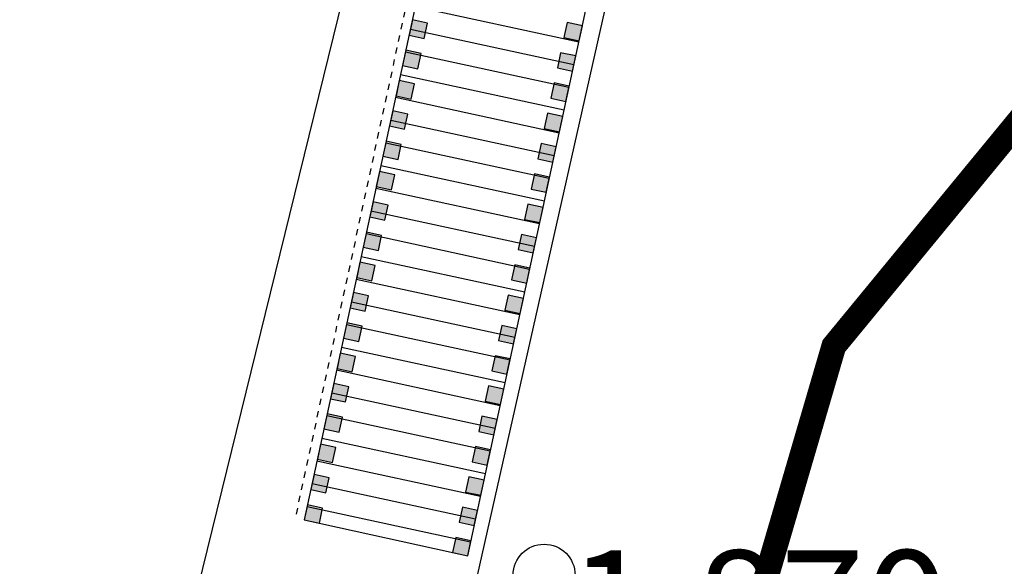
# Model space of a CAD drawing. Units: metres. Extents: x 300348 to 301352, y 4233123 to 4235228.
# Drawn here: x 300726 to 300742, y 4234509 to 4234518 of the extents above; entities that cross this region are included whole.
import ezdxf

# ---------------------------------------------------------------- set-up
doc = ezdxf.new("R2010")
doc.units = ezdxf.units.M
doc.header["$LTSCALE"] = 0.05
doc.header["$MEASUREMENT"] = 0
doc.header["$PDMODE"] = 32
doc.header["$PDSIZE"] = 1
doc.linetypes.add('ACAD_ISO02W100', pattern=[15, 12, -3])
for name, color, linetype in [('AIGIALOS_N', 20, 'Continuous'), ('DROMOS', 7, 'Continuous'), ('MP_METRON_bike crossings', 140, 'Continuous'), ('MP_METRON_bike_road marking_white', 253, 'Continuous'), ('MP_METRON_road marking', 253, 'Continuous'), ('Point_Codes', 7, 'Continuous'), ('Point_Elevations', 7, 'Continuous')]:
    doc.layers.add(name, color=color, linetype=linetype)
doc.styles.get("Standard").update_dxf_attribs({"font": 'arial.ttf'})

msp = doc.modelspace()

# ---------------------------------------------------------------- hatches: boundary and pattern name
at = {"layer": 'MP_METRON_bike_road marking_white', "linetype": 'Continuous'}
h = msp.add_hatch(color=7, dxfattribs=at)
h.dxf.hatch_style = 1
h.paths.add_polyline_path([(300732.905, 4234517.694), (300732.958, 4234517.938), (300732.714, 4234517.991), (300732.661, 4234517.747)])
h = msp.add_hatch(color=7, dxfattribs=at)
h.dxf.hatch_style = 1
h.paths.add_polyline_path([(300735.404, 4234517.655), (300735.456, 4234517.899), (300735.212, 4234517.952), (300735.159, 4234517.708)])
h = msp.add_hatch(color=7, dxfattribs=at)
h.dxf.hatch_style = 1
h.paths.add_polyline_path([(300732.8, 4234517.205), (300732.853, 4234517.449), (300732.608, 4234517.502), (300732.555, 4234517.258)])
h = msp.add_hatch(color=7, dxfattribs=at)
h.dxf.hatch_style = 1
h.paths.add_polyline_path([(300735.298, 4234517.166), (300735.351, 4234517.41), (300735.106, 4234517.463), (300735.054, 4234517.219)])
h = msp.add_hatch(color=7, dxfattribs=at)
h.dxf.hatch_style = 1
h.paths.add_polyline_path([(300732.694, 4234516.716), (300732.747, 4234516.961), (300732.502, 4234517.014), (300732.45, 4234516.769)])
h = msp.add_hatch(color=7, dxfattribs=at)
h.dxf.hatch_style = 1
h.paths.add_polyline_path([(300735.192, 4234516.677), (300735.245, 4234516.922), (300735.001, 4234516.975), (300734.948, 4234516.73)])
h = msp.add_hatch(color=7, dxfattribs=at)
h.dxf.hatch_style = 1
h.paths.add_polyline_path([(300732.588, 4234516.228), (300732.641, 4234516.472), (300732.397, 4234516.525), (300732.344, 4234516.281)])
h = msp.add_hatch(color=7, dxfattribs=at)
h.dxf.hatch_style = 1
h.paths.add_polyline_path([(300735.086, 4234516.189), (300735.139, 4234516.433), (300734.895, 4234516.486), (300734.842, 4234516.242)])
h = msp.add_hatch(color=7, dxfattribs=at)
h.dxf.hatch_style = 1
h.paths.add_polyline_path([(300732.482, 4234515.739), (300732.535, 4234515.983), (300732.291, 4234516.036), (300732.238, 4234515.792)])
h = msp.add_hatch(color=7, dxfattribs=at)
h.dxf.hatch_style = 1
h.paths.add_polyline_path([(300734.981, 4234515.7), (300735.034, 4234515.944), (300734.789, 4234515.997), (300734.736, 4234515.753)])
h = msp.add_hatch(color=7, dxfattribs=at)
h.dxf.hatch_style = 1
h.paths.add_polyline_path([(300732.377, 4234515.25), (300732.43, 4234515.495), (300732.185, 4234515.548), (300732.132, 4234515.303)])
h = msp.add_hatch(color=7, dxfattribs=at)
h.dxf.hatch_style = 1
h.paths.add_polyline_path([(300734.875, 4234515.211), (300734.928, 4234515.456), (300734.683, 4234515.509), (300734.631, 4234515.264)])
h = msp.add_hatch(color=7, dxfattribs=at)
h.dxf.hatch_style = 1
h.paths.add_polyline_path([(300732.271, 4234514.762), (300732.324, 4234515.006), (300732.079, 4234515.059), (300732.027, 4234514.815)])
h = msp.add_hatch(color=7, dxfattribs=at)
h.dxf.hatch_style = 1
h.paths.add_polyline_path([(300734.769, 4234514.723), (300734.822, 4234514.967), (300734.578, 4234515.02), (300734.525, 4234514.775)])
h = msp.add_hatch(color=7, dxfattribs=at)
h.dxf.hatch_style = 1
h.paths.add_polyline_path([(300732.165, 4234514.273), (300732.218, 4234514.517), (300731.974, 4234514.57), (300731.921, 4234514.326)])
h = msp.add_hatch(color=7, dxfattribs=at)
h.dxf.hatch_style = 1
h.paths.add_polyline_path([(300734.663, 4234514.234), (300734.716, 4234514.478), (300734.472, 4234514.531), (300734.419, 4234514.287)])
h = msp.add_hatch(color=7, dxfattribs=at)
h.dxf.hatch_style = 1
h.paths.add_polyline_path([(300732.059, 4234513.784), (300732.112, 4234514.029), (300731.868, 4234514.082), (300731.815, 4234513.837)])
h = msp.add_hatch(color=7, dxfattribs=at)
h.dxf.hatch_style = 1
h.paths.add_polyline_path([(300734.558, 4234513.745), (300734.611, 4234513.99), (300734.366, 4234514.042), (300734.313, 4234513.798)])
h = msp.add_hatch(color=7, dxfattribs=at)
h.dxf.hatch_style = 1
h.paths.add_polyline_path([(300731.954, 4234513.296), (300732.007, 4234513.54), (300731.762, 4234513.593), (300731.709, 4234513.348)])
h = msp.add_hatch(color=7, dxfattribs=at)
h.dxf.hatch_style = 1
h.paths.add_polyline_path([(300734.452, 4234513.257), (300734.505, 4234513.501), (300734.26, 4234513.554), (300734.208, 4234513.309)])
h = msp.add_hatch(color=7, dxfattribs=at)
h.dxf.hatch_style = 1
h.paths.add_polyline_path([(300731.848, 4234512.807), (300731.901, 4234513.051), (300731.656, 4234513.104), (300731.604, 4234512.86)])
h = msp.add_hatch(color=7, dxfattribs=at)
h.dxf.hatch_style = 1
h.paths.add_polyline_path([(300734.346, 4234512.768), (300734.399, 4234513.012), (300734.155, 4234513.065), (300734.102, 4234512.821)])
h = msp.add_hatch(color=7, dxfattribs=at)
h.dxf.hatch_style = 1
h.paths.add_polyline_path([(300731.742, 4234512.318), (300731.795, 4234512.563), (300731.551, 4234512.615), (300731.498, 4234512.371)])
h = msp.add_hatch(color=7, dxfattribs=at)
h.dxf.hatch_style = 1
h.paths.add_polyline_path([(300734.24, 4234512.279), (300734.293, 4234512.524), (300734.049, 4234512.576), (300733.996, 4234512.332)])
h = msp.add_hatch(color=7, dxfattribs=at)
h.dxf.hatch_style = 1
h.paths.add_polyline_path([(300731.636, 4234511.83), (300731.689, 4234512.074), (300731.445, 4234512.127), (300731.392, 4234511.882)])
h = msp.add_hatch(color=7, dxfattribs=at)
h.dxf.hatch_style = 1
h.paths.add_polyline_path([(300734.135, 4234511.79), (300734.188, 4234512.035), (300733.943, 4234512.088), (300733.89, 4234511.843)])
h = msp.add_hatch(color=7, dxfattribs=at)
h.dxf.hatch_style = 1
h.paths.add_polyline_path([(300731.531, 4234511.341), (300731.584, 4234511.585), (300731.339, 4234511.638), (300731.286, 4234511.394)])
h = msp.add_hatch(color=7, dxfattribs=at)
h.dxf.hatch_style = 1
h.paths.add_polyline_path([(300734.029, 4234511.302), (300734.082, 4234511.546), (300733.837, 4234511.599), (300733.785, 4234511.355)])
h = msp.add_hatch(color=7, dxfattribs=at)
h.dxf.hatch_style = 1
h.paths.add_polyline_path([(300731.425, 4234510.852), (300731.478, 4234511.096), (300731.233, 4234511.149), (300731.181, 4234510.905)])
h = msp.add_hatch(color=7, dxfattribs=at)
h.dxf.hatch_style = 1
h.paths.add_polyline_path([(300733.923, 4234510.813), (300733.976, 4234511.057), (300733.732, 4234511.11), (300733.679, 4234510.866)])
h = msp.add_hatch(color=7, dxfattribs=at)
h.dxf.hatch_style = 1
h.paths.add_polyline_path([(300731.319, 4234510.363), (300731.372, 4234510.608), (300731.128, 4234510.661), (300731.075, 4234510.416)])
h = msp.add_hatch(color=7, dxfattribs=at)
h.dxf.hatch_style = 1
h.paths.add_polyline_path([(300733.817, 4234510.324), (300733.87, 4234510.569), (300733.626, 4234510.622), (300733.573, 4234510.377)])
h = msp.add_hatch(color=7, dxfattribs=at)
h.dxf.hatch_style = 1
h.paths.add_polyline_path([(300731.213, 4234509.875), (300731.266, 4234510.119), (300731.022, 4234510.172), (300730.969, 4234509.928)])
h = msp.add_hatch(color=7, dxfattribs=at)
h.dxf.hatch_style = 1
h.paths.add_polyline_path([(300733.712, 4234509.836), (300733.765, 4234510.08), (300733.52, 4234510.133), (300733.467, 4234509.889)])
h = msp.add_hatch(color=7, dxfattribs=at)
h.dxf.hatch_style = 1
h.paths.add_polyline_path([(300733.606, 4234509.347), (300733.659, 4234509.591), (300733.414, 4234509.644), (300733.362, 4234509.4)])
at = {"layer": 'MP_METRON_road marking', "linetype": 'Continuous'}
h = msp.add_hatch(color=7, dxfattribs=at)
h.dxf.hatch_style = 1
h.paths.add_polyline_path([(300732.905, 4234517.694), (300732.958, 4234517.938), (300732.714, 4234517.991), (300732.661, 4234517.747)])
h = msp.add_hatch(color=7, dxfattribs=at)
h.dxf.hatch_style = 1
h.paths.add_polyline_path([(300735.404, 4234517.655), (300735.456, 4234517.899), (300735.212, 4234517.952), (300735.159, 4234517.708)])
h = msp.add_hatch(color=7, dxfattribs=at)
h.dxf.hatch_style = 1
h.paths.add_polyline_path([(300732.8, 4234517.205), (300732.853, 4234517.449), (300732.608, 4234517.502), (300732.555, 4234517.258)])
h = msp.add_hatch(color=7, dxfattribs=at)
h.dxf.hatch_style = 1
h.paths.add_polyline_path([(300735.298, 4234517.166), (300735.351, 4234517.41), (300735.106, 4234517.463), (300735.054, 4234517.219)])
h = msp.add_hatch(color=7, dxfattribs=at)
h.dxf.hatch_style = 1
h.paths.add_polyline_path([(300732.694, 4234516.716), (300732.747, 4234516.961), (300732.502, 4234517.014), (300732.45, 4234516.769)])
h = msp.add_hatch(color=7, dxfattribs=at)
h.dxf.hatch_style = 1
h.paths.add_polyline_path([(300735.192, 4234516.677), (300735.245, 4234516.922), (300735.001, 4234516.975), (300734.948, 4234516.73)])
h = msp.add_hatch(color=7, dxfattribs=at)
h.dxf.hatch_style = 1
h.paths.add_polyline_path([(300732.588, 4234516.228), (300732.641, 4234516.472), (300732.397, 4234516.525), (300732.344, 4234516.281)])
h = msp.add_hatch(color=7, dxfattribs=at)
h.dxf.hatch_style = 1
h.paths.add_polyline_path([(300735.086, 4234516.189), (300735.139, 4234516.433), (300734.895, 4234516.486), (300734.842, 4234516.242)])
h = msp.add_hatch(color=7, dxfattribs=at)
h.dxf.hatch_style = 1
h.paths.add_polyline_path([(300732.482, 4234515.739), (300732.535, 4234515.983), (300732.291, 4234516.036), (300732.238, 4234515.792)])
h = msp.add_hatch(color=7, dxfattribs=at)
h.dxf.hatch_style = 1
h.paths.add_polyline_path([(300734.981, 4234515.7), (300735.034, 4234515.944), (300734.789, 4234515.997), (300734.736, 4234515.753)])
h = msp.add_hatch(color=7, dxfattribs=at)
h.dxf.hatch_style = 1
h.paths.add_polyline_path([(300732.377, 4234515.25), (300732.43, 4234515.495), (300732.185, 4234515.548), (300732.132, 4234515.303)])
h = msp.add_hatch(color=7, dxfattribs=at)
h.dxf.hatch_style = 1
h.paths.add_polyline_path([(300734.875, 4234515.211), (300734.928, 4234515.456), (300734.683, 4234515.509), (300734.631, 4234515.264)])
h = msp.add_hatch(color=7, dxfattribs=at)
h.dxf.hatch_style = 1
h.paths.add_polyline_path([(300732.271, 4234514.762), (300732.324, 4234515.006), (300732.079, 4234515.059), (300732.027, 4234514.815)])
h = msp.add_hatch(color=7, dxfattribs=at)
h.dxf.hatch_style = 1
h.paths.add_polyline_path([(300734.769, 4234514.723), (300734.822, 4234514.967), (300734.578, 4234515.02), (300734.525, 4234514.775)])
h = msp.add_hatch(color=7, dxfattribs=at)
h.dxf.hatch_style = 1
h.paths.add_polyline_path([(300732.165, 4234514.273), (300732.218, 4234514.517), (300731.974, 4234514.57), (300731.921, 4234514.326)])
h = msp.add_hatch(color=7, dxfattribs=at)
h.dxf.hatch_style = 1
h.paths.add_polyline_path([(300734.663, 4234514.234), (300734.716, 4234514.478), (300734.472, 4234514.531), (300734.419, 4234514.287)])
h = msp.add_hatch(color=7, dxfattribs=at)
h.dxf.hatch_style = 1
h.paths.add_polyline_path([(300732.059, 4234513.784), (300732.112, 4234514.029), (300731.868, 4234514.082), (300731.815, 4234513.837)])
h = msp.add_hatch(color=7, dxfattribs=at)
h.dxf.hatch_style = 1
h.paths.add_polyline_path([(300734.558, 4234513.745), (300734.611, 4234513.99), (300734.366, 4234514.042), (300734.313, 4234513.798)])
h = msp.add_hatch(color=7, dxfattribs=at)
h.dxf.hatch_style = 1
h.paths.add_polyline_path([(300731.954, 4234513.296), (300732.007, 4234513.54), (300731.762, 4234513.593), (300731.709, 4234513.348)])
h = msp.add_hatch(color=7, dxfattribs=at)
h.dxf.hatch_style = 1
h.paths.add_polyline_path([(300734.452, 4234513.257), (300734.505, 4234513.501), (300734.26, 4234513.554), (300734.208, 4234513.309)])
h = msp.add_hatch(color=7, dxfattribs=at)
h.dxf.hatch_style = 1
h.paths.add_polyline_path([(300731.848, 4234512.807), (300731.901, 4234513.051), (300731.656, 4234513.104), (300731.604, 4234512.86)])
h = msp.add_hatch(color=7, dxfattribs=at)
h.dxf.hatch_style = 1
h.paths.add_polyline_path([(300734.346, 4234512.768), (300734.399, 4234513.012), (300734.155, 4234513.065), (300734.102, 4234512.821)])
h = msp.add_hatch(color=7, dxfattribs=at)
h.dxf.hatch_style = 1
h.paths.add_polyline_path([(300731.742, 4234512.318), (300731.795, 4234512.563), (300731.551, 4234512.615), (300731.498, 4234512.371)])
h = msp.add_hatch(color=7, dxfattribs=at)
h.dxf.hatch_style = 1
h.paths.add_polyline_path([(300734.24, 4234512.279), (300734.293, 4234512.524), (300734.049, 4234512.576), (300733.996, 4234512.332)])
h = msp.add_hatch(color=7, dxfattribs=at)
h.dxf.hatch_style = 1
h.paths.add_polyline_path([(300731.636, 4234511.83), (300731.689, 4234512.074), (300731.445, 4234512.127), (300731.392, 4234511.882)])
h = msp.add_hatch(color=7, dxfattribs=at)
h.dxf.hatch_style = 1
h.paths.add_polyline_path([(300734.135, 4234511.79), (300734.188, 4234512.035), (300733.943, 4234512.088), (300733.89, 4234511.843)])
h = msp.add_hatch(color=7, dxfattribs=at)
h.dxf.hatch_style = 1
h.paths.add_polyline_path([(300731.531, 4234511.341), (300731.584, 4234511.585), (300731.339, 4234511.638), (300731.286, 4234511.394)])
h = msp.add_hatch(color=7, dxfattribs=at)
h.dxf.hatch_style = 1
h.paths.add_polyline_path([(300734.029, 4234511.302), (300734.082, 4234511.546), (300733.837, 4234511.599), (300733.785, 4234511.355)])
h = msp.add_hatch(color=7, dxfattribs=at)
h.dxf.hatch_style = 1
h.paths.add_polyline_path([(300731.425, 4234510.852), (300731.478, 4234511.096), (300731.233, 4234511.149), (300731.181, 4234510.905)])
h = msp.add_hatch(color=7, dxfattribs=at)
h.dxf.hatch_style = 1
h.paths.add_polyline_path([(300733.923, 4234510.813), (300733.976, 4234511.057), (300733.732, 4234511.11), (300733.679, 4234510.866)])
h = msp.add_hatch(color=7, dxfattribs=at)
h.dxf.hatch_style = 1
h.paths.add_polyline_path([(300731.319, 4234510.363), (300731.372, 4234510.608), (300731.128, 4234510.661), (300731.075, 4234510.416)])
h = msp.add_hatch(color=7, dxfattribs=at)
h.dxf.hatch_style = 1
h.paths.add_polyline_path([(300733.817, 4234510.324), (300733.87, 4234510.569), (300733.626, 4234510.622), (300733.573, 4234510.377)])
h = msp.add_hatch(color=7, dxfattribs=at)
h.dxf.hatch_style = 1
h.paths.add_polyline_path([(300731.213, 4234509.875), (300731.266, 4234510.119), (300731.022, 4234510.172), (300730.969, 4234509.928)])
h = msp.add_hatch(color=7, dxfattribs=at)
h.dxf.hatch_style = 1
h.paths.add_polyline_path([(300733.712, 4234509.836), (300733.765, 4234510.08), (300733.52, 4234510.133), (300733.467, 4234509.889)])
h = msp.add_hatch(color=7, dxfattribs=at)
h.dxf.hatch_style = 1
h.paths.add_polyline_path([(300733.606, 4234509.347), (300733.659, 4234509.591), (300733.414, 4234509.644), (300733.362, 4234509.4)])

# ---------------------------------------------------------------- linework, layer by layer
at = {"layer": 'AIGIALOS_N', "color": 1, "lineweight": 40, "const_width": 0.4}
msp.add_lwpolyline([(301102.605, 4235225.18), (301102.85, 4235224.082), (301076.848, 4235203.761), (301068.215, 4235215.482), (300940.459, 4235121.382), (300873.158, 4235206.919), (300843.208, 4235176.244), (300859.37, 4235138.087), (300841.209, 4235114.175), (300823.272, 4235105.763), (300817.865, 4235032.483), (300807.851, 4234911.512), (300799.19, 4234825), (300792.569, 4234758.873), (300793.176, 4234693.332), (300783.377, 4234624.074), (300782.976, 4234565.563), (300739.514, 4234512.732), (300731.237, 4234484.448), (300733.973, 4234346.822), (300722.243, 4234239.903), (300707.797, 4234175.18)], dxfattribs=at)
at = {"layer": 'DROMOS', "color": 7}
for p, q in [((300733.837, 4234527.501, 1.804), (300722.051, 4234479.555, 1.406)), ((300737.7, 4234526.511, 1.858), (300726.626, 4234477.38))]:
    msp.add_line(p, q, dxfattribs=at)
at = {"layer": 'MP_METRON_bike crossings', "color": 7, "linetype": 'Continuous'}
for p, q in [((300734.52, 4234526.339), (300731.253, 4234511.241)), ((300733.892, 4234510.67), (300737.152, 4234525.737)), ((300735.399, 4234517.633), (300732.76, 4234518.204)), ((300735.399, 4234517.633), (300732.76, 4234518.204)), ((300735.32, 4234517.267), (300732.681, 4234517.838)), ((300735.32, 4234517.267), (300732.681, 4234517.838)), ((300735.24, 4234516.9), (300732.601, 4234517.471)), ((300735.24, 4234516.9), (300732.601, 4234517.471)), ((300735.161, 4234516.534), (300732.522, 4234517.105)), ((300735.161, 4234516.534), (300732.522, 4234517.105)), ((300735.082, 4234516.167), (300732.443, 4234516.738)), ((300735.082, 4234516.167), (300732.443, 4234516.738)), ((300735.002, 4234515.801), (300732.364, 4234516.372)), ((300735.002, 4234515.801), (300732.364, 4234516.372)), ((300734.923, 4234515.434), (300732.284, 4234516.005)), ((300734.923, 4234515.434), (300732.284, 4234516.005)), ((300734.844, 4234515.068), (300732.205, 4234515.639)), ((300734.844, 4234515.068), (300732.205, 4234515.639)), ((300734.765, 4234514.701), (300732.126, 4234515.272)), ((300734.765, 4234514.701), (300732.126, 4234515.272)), ((300734.685, 4234514.335), (300732.046, 4234514.906)), ((300734.685, 4234514.335), (300732.046, 4234514.906)), ((300734.606, 4234513.968), (300731.967, 4234514.539)), ((300734.606, 4234513.968), (300731.967, 4234514.539)), ((300734.527, 4234513.602), (300731.888, 4234514.173)), ((300734.527, 4234513.602), (300731.888, 4234514.173)), ((300734.447, 4234513.235), (300731.808, 4234513.806)), ((300734.447, 4234513.235), (300731.808, 4234513.806)), ((300734.368, 4234512.869), (300731.729, 4234513.44)), ((300734.368, 4234512.869), (300731.729, 4234513.44)), ((300734.289, 4234512.502), (300731.65, 4234513.073)), ((300734.289, 4234512.502), (300731.65, 4234513.073)), ((300734.209, 4234512.136), (300731.57, 4234512.707)), ((300734.209, 4234512.136), (300731.57, 4234512.707)), ((300734.13, 4234511.769), (300731.491, 4234512.34)), ((300734.13, 4234511.769), (300731.491, 4234512.34)), ((300734.051, 4234511.403), (300731.412, 4234511.974)), ((300734.051, 4234511.403), (300731.412, 4234511.974)), ((300733.971, 4234511.036), (300731.332, 4234511.607)), ((300733.971, 4234511.036), (300731.332, 4234511.607)), ((300731.253, 4234511.241), (300730.969, 4234509.928)), ((300733.892, 4234510.67), (300731.253, 4234511.241)), ((300733.892, 4234510.67), (300731.253, 4234511.241)), ((300733.813, 4234510.303), (300731.174, 4234510.874)), ((300733.813, 4234510.303), (300731.174, 4234510.874)), ((300733.606, 4234509.347), (300733.892, 4234510.67)), ((300733.733, 4234509.937), (300731.095, 4234510.508)), ((300733.733, 4234509.937), (300731.095, 4234510.508)), ((300733.654, 4234509.57), (300731.015, 4234510.141)), ((300733.654, 4234509.57), (300731.015, 4234510.141)), ((300730.969, 4234509.928), (300733.606, 4234509.347))]:
    msp.add_line(p, q, dxfattribs=at)
at = {"layer": 'MP_METRON_bike_road marking_white', "color": 7, "linetype": 'ACAD_ISO02W100', "ltscale": 0.1}
msp.add_line((300734.368, 4234526.344), (300730.823, 4234509.96), dxfattribs=at)
msp.add_line((300734.368, 4234526.344), (300730.823, 4234509.96), dxfattribs=at)
at = {"layer": 'MP_METRON_bike_road marking_white', "color": 7, "linetype": 'Continuous'}
for points in [[(300732.905, 4234517.694), (300732.958, 4234517.938), (300732.714, 4234517.991), (300732.661, 4234517.747)], [(300735.404, 4234517.655), (300735.456, 4234517.899), (300735.212, 4234517.952), (300735.159, 4234517.708)], [(300732.8, 4234517.205), (300732.853, 4234517.449), (300732.608, 4234517.502), (300732.555, 4234517.258)], [(300735.298, 4234517.166), (300735.351, 4234517.41), (300735.106, 4234517.463), (300735.054, 4234517.219)], [(300732.694, 4234516.716), (300732.747, 4234516.961), (300732.502, 4234517.014), (300732.45, 4234516.769)], [(300735.192, 4234516.677), (300735.245, 4234516.922), (300735.001, 4234516.975), (300734.948, 4234516.73)], [(300732.588, 4234516.228), (300732.641, 4234516.472), (300732.397, 4234516.525), (300732.344, 4234516.281)], [(300735.086, 4234516.189), (300735.139, 4234516.433), (300734.895, 4234516.486), (300734.842, 4234516.242)], [(300732.482, 4234515.739), (300732.535, 4234515.983), (300732.291, 4234516.036), (300732.238, 4234515.792)], [(300734.981, 4234515.7), (300735.034, 4234515.944), (300734.789, 4234515.997), (300734.736, 4234515.753)], [(300732.377, 4234515.25), (300732.43, 4234515.495), (300732.185, 4234515.548), (300732.132, 4234515.303)], [(300734.875, 4234515.211), (300734.928, 4234515.456), (300734.683, 4234515.509), (300734.631, 4234515.264)], [(300732.271, 4234514.762), (300732.324, 4234515.006), (300732.079, 4234515.059), (300732.027, 4234514.815)], [(300734.769, 4234514.723), (300734.822, 4234514.967), (300734.578, 4234515.02), (300734.525, 4234514.775)], [(300732.165, 4234514.273), (300732.218, 4234514.517), (300731.974, 4234514.57), (300731.921, 4234514.326)], [(300734.663, 4234514.234), (300734.716, 4234514.478), (300734.472, 4234514.531), (300734.419, 4234514.287)], [(300732.059, 4234513.784), (300732.112, 4234514.029), (300731.868, 4234514.082), (300731.815, 4234513.837)], [(300734.558, 4234513.745), (300734.611, 4234513.99), (300734.366, 4234514.042), (300734.313, 4234513.798)], [(300731.954, 4234513.296), (300732.007, 4234513.54), (300731.762, 4234513.593), (300731.709, 4234513.348)], [(300734.452, 4234513.257), (300734.505, 4234513.501), (300734.26, 4234513.554), (300734.208, 4234513.309)], [(300731.848, 4234512.807), (300731.901, 4234513.051), (300731.656, 4234513.104), (300731.604, 4234512.86)], [(300734.346, 4234512.768), (300734.399, 4234513.012), (300734.155, 4234513.065), (300734.102, 4234512.821)], [(300731.742, 4234512.318), (300731.795, 4234512.563), (300731.551, 4234512.615), (300731.498, 4234512.371)], [(300734.24, 4234512.279), (300734.293, 4234512.524), (300734.049, 4234512.576), (300733.996, 4234512.332)], [(300731.636, 4234511.83), (300731.689, 4234512.074), (300731.445, 4234512.127), (300731.392, 4234511.882)], [(300734.135, 4234511.79), (300734.188, 4234512.035), (300733.943, 4234512.088), (300733.89, 4234511.843)], [(300731.531, 4234511.341), (300731.584, 4234511.585), (300731.339, 4234511.638), (300731.286, 4234511.394)], [(300734.029, 4234511.302), (300734.082, 4234511.546), (300733.837, 4234511.599), (300733.785, 4234511.355)], [(300731.425, 4234510.852), (300731.478, 4234511.096), (300731.233, 4234511.149), (300731.181, 4234510.905)], [(300733.923, 4234510.813), (300733.976, 4234511.057), (300733.732, 4234511.11), (300733.679, 4234510.866)], [(300731.319, 4234510.363), (300731.372, 4234510.608), (300731.128, 4234510.661), (300731.075, 4234510.416)], [(300733.817, 4234510.324), (300733.87, 4234510.569), (300733.626, 4234510.622), (300733.573, 4234510.377)], [(300731.213, 4234509.875), (300731.266, 4234510.119), (300731.022, 4234510.172), (300730.969, 4234509.928)], [(300733.712, 4234509.836), (300733.765, 4234510.08), (300733.52, 4234510.133), (300733.467, 4234509.889)], [(300733.606, 4234509.347), (300733.659, 4234509.591), (300733.414, 4234509.644), (300733.362, 4234509.4)]]:
    msp.add_lwpolyline(points, close=True, dxfattribs=at)
at = {"layer": 'MP_METRON_road marking', "color": 7, "linetype": 'Continuous'}
for points in [[(300732.905, 4234517.694), (300732.958, 4234517.938), (300732.714, 4234517.991), (300732.661, 4234517.747)], [(300735.404, 4234517.655), (300735.456, 4234517.899), (300735.212, 4234517.952), (300735.159, 4234517.708)], [(300732.8, 4234517.205), (300732.853, 4234517.449), (300732.608, 4234517.502), (300732.555, 4234517.258)], [(300735.298, 4234517.166), (300735.351, 4234517.41), (300735.106, 4234517.463), (300735.054, 4234517.219)], [(300732.694, 4234516.716), (300732.747, 4234516.961), (300732.502, 4234517.014), (300732.45, 4234516.769)], [(300735.192, 4234516.677), (300735.245, 4234516.922), (300735.001, 4234516.975), (300734.948, 4234516.73)], [(300732.588, 4234516.228), (300732.641, 4234516.472), (300732.397, 4234516.525), (300732.344, 4234516.281)], [(300735.086, 4234516.189), (300735.139, 4234516.433), (300734.895, 4234516.486), (300734.842, 4234516.242)], [(300732.482, 4234515.739), (300732.535, 4234515.983), (300732.291, 4234516.036), (300732.238, 4234515.792)], [(300734.981, 4234515.7), (300735.034, 4234515.944), (300734.789, 4234515.997), (300734.736, 4234515.753)], [(300732.377, 4234515.25), (300732.43, 4234515.495), (300732.185, 4234515.548), (300732.132, 4234515.303)], [(300734.875, 4234515.211), (300734.928, 4234515.456), (300734.683, 4234515.509), (300734.631, 4234515.264)], [(300732.271, 4234514.762), (300732.324, 4234515.006), (300732.079, 4234515.059), (300732.027, 4234514.815)], [(300734.769, 4234514.723), (300734.822, 4234514.967), (300734.578, 4234515.02), (300734.525, 4234514.775)], [(300732.165, 4234514.273), (300732.218, 4234514.517), (300731.974, 4234514.57), (300731.921, 4234514.326)], [(300734.663, 4234514.234), (300734.716, 4234514.478), (300734.472, 4234514.531), (300734.419, 4234514.287)], [(300732.059, 4234513.784), (300732.112, 4234514.029), (300731.868, 4234514.082), (300731.815, 4234513.837)], [(300734.558, 4234513.745), (300734.611, 4234513.99), (300734.366, 4234514.042), (300734.313, 4234513.798)], [(300731.954, 4234513.296), (300732.007, 4234513.54), (300731.762, 4234513.593), (300731.709, 4234513.348)], [(300734.452, 4234513.257), (300734.505, 4234513.501), (300734.26, 4234513.554), (300734.208, 4234513.309)], [(300731.848, 4234512.807), (300731.901, 4234513.051), (300731.656, 4234513.104), (300731.604, 4234512.86)], [(300734.346, 4234512.768), (300734.399, 4234513.012), (300734.155, 4234513.065), (300734.102, 4234512.821)], [(300731.742, 4234512.318), (300731.795, 4234512.563), (300731.551, 4234512.615), (300731.498, 4234512.371)], [(300734.24, 4234512.279), (300734.293, 4234512.524), (300734.049, 4234512.576), (300733.996, 4234512.332)], [(300731.636, 4234511.83), (300731.689, 4234512.074), (300731.445, 4234512.127), (300731.392, 4234511.882)], [(300734.135, 4234511.79), (300734.188, 4234512.035), (300733.943, 4234512.088), (300733.89, 4234511.843)], [(300731.531, 4234511.341), (300731.584, 4234511.585), (300731.339, 4234511.638), (300731.286, 4234511.394)], [(300734.029, 4234511.302), (300734.082, 4234511.546), (300733.837, 4234511.599), (300733.785, 4234511.355)], [(300731.425, 4234510.852), (300731.478, 4234511.096), (300731.233, 4234511.149), (300731.181, 4234510.905)], [(300733.923, 4234510.813), (300733.976, 4234511.057), (300733.732, 4234511.11), (300733.679, 4234510.866)], [(300731.319, 4234510.363), (300731.372, 4234510.608), (300731.128, 4234510.661), (300731.075, 4234510.416)], [(300733.817, 4234510.324), (300733.87, 4234510.569), (300733.626, 4234510.622), (300733.573, 4234510.377)], [(300731.213, 4234509.875), (300731.266, 4234510.119), (300731.022, 4234510.172), (300730.969, 4234509.928)], [(300733.712, 4234509.836), (300733.765, 4234510.08), (300733.52, 4234510.133), (300733.467, 4234509.889)], [(300733.606, 4234509.347), (300733.659, 4234509.591), (300733.414, 4234509.644), (300733.362, 4234509.4)]]:
    msp.add_lwpolyline(points, close=True, dxfattribs=at)
at = {"layer": 'Point_Codes', "color": 0}
msp.add_point((300734.839, 4234509.036, 1.87), dxfattribs=at)

# ---------------------------------------------------------------- texts
at = {"layer": 'Point_Elevations', "lineweight": 0}
msp.add_text('1.870', height=1.8, dxfattribs=at).set_placement((300735.239, 4234507.636))

doc.saveas('drawing.dxf')
